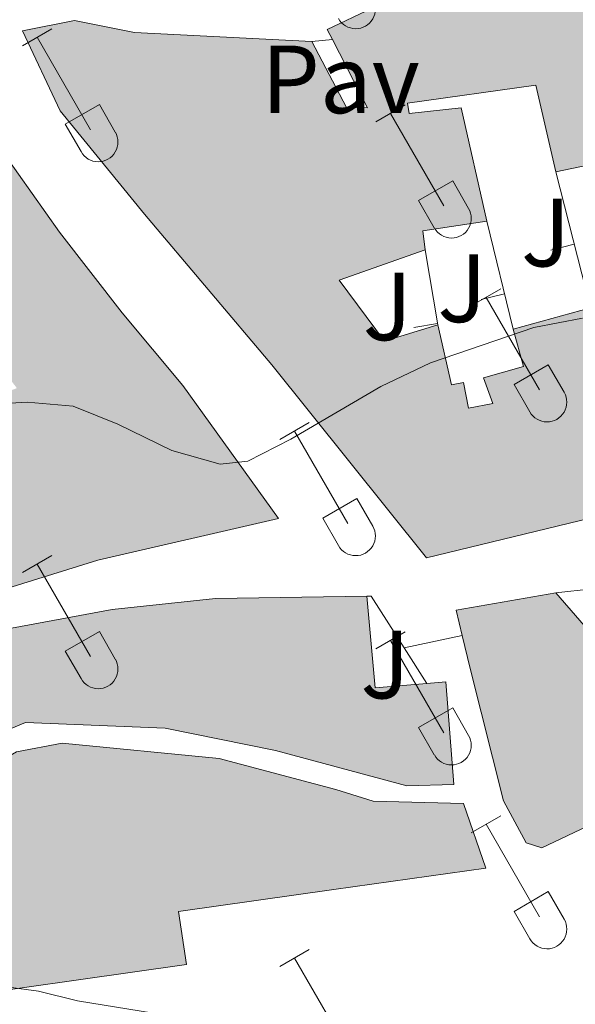
# Model space of a CAD drawing. Units: metres. Extents: x 611430 to 615932, y 645847 to 648889.
# Drawn here: x 612774 to 612832, y 647908 to 648010 of the extents above; entities that cross this region are included whole.
import ezdxf
from ezdxf.enums import TextEntityAlignment as Align

# ---------------------------------------------------------------- set-up
doc = ezdxf.new("R2010")
doc.units = ezdxf.units.M
doc.header["$MEASUREMENT"] = 0
for name, color, linetype, lineweight in [('Carátula', 7, 'Continuous', 5), ('Edificios construcciones cerramientos', 7, 'Continuous', 5), ('Elementos auxiliares', 7, 'Continuous', 5), ('Entidades rústicas y varios', 7, 'Continuous', 5), ('Relieve y altimetría', 7, 'Continuous', 5), ('Rellenos', 7, 'Continuous', 5), ('Suelo Urbano', 7, 'Continuous', 5), ('Viales y ferrocarril', 7, 'Continuous', 5)]:
    doc.layers.add(name, color=color, linetype=linetype, lineweight=lineweight)
doc.styles.add('Style-arial', font='arial.shx', dxfattribs={"bigfont": 'arialbig.shx'})

msp = doc.modelspace()

# ---------------------------------------------------------------- hatches: boundary and pattern name
at = {"layer": 'Rellenos', "linetype": 'Continuous', "lineweight": 15}
for points in [[(612816.152, 647954.585), (612800.1140000001, 647974.5549999999), (612786.943, 647990.1599999999), (612778.2139999999, 648000.8729999999), (612774.3030000001, 648009.135), (612779.6840000001, 648010.2069999999), (612785.896, 648008.9890000001), (612804.288, 648008.058), (612807.861, 648001.22), (612810.0560000001, 648001.185), (612806.3999999999, 648008.2590000001), (612805.8670000001, 648009.2919999999), (612810.5390000001, 648011.5090000001), (612815.2550000001, 648020.496), (612826.8910000001, 648043.382), (612825.1000000001, 648044.4680000001), (612825.9680000001, 648046.0430000001), (612836.456, 648066.4569999999), (612840.075, 648067.5020000001), (612849.5260000001, 648062.9709999999), (612849.0530000001, 648061.9850000001), (612857.277, 648057.825), (612853.212, 648049.548), (612847.9269999999, 648052.1429999999), (612845.713, 648047.6329999999), (612842.652, 648049.135), (612839.905, 648043.538), (612840.5, 648043.2450000001), (612840.389, 648036.6799999999), (612838.8130000001, 648037.27), (612835.084, 648029.9180000001), (612831.1869999999, 648022.2320000001), (612827.3330000001, 648014.632), (612833.2010000001, 648011.807), (612843.1880000001, 648012.685), (612842.4199999999, 648015.0050000001), (612847.6740000001, 648014.439), (612848.9070000001, 648012.4269999999), (612850.6229999999, 648009.8300000001), (612854.1470000001, 648004.503), (612844.3430000001, 648002.172), (612843.605, 648004.368), (612840.419, 648003.4469999999), (612841.646, 647998.375), (612837.5260000001, 647997.1440000001), (612837.1410000001, 647998.8030000001), (612832.557, 647998.206), (612833.0460000001, 647995.2679999999), (612829.5519999999, 647994.564), (612827.466, 648003.533), (612814.2010000001, 648001.672), (612814.3530000001, 648000.5900000001), (612819.733, 648001.1669999999), (612822.4010000001, 647989.446), (612815.783, 647988.4380000001), (612816.027, 647986.49), (612807.118, 647983.3219999999), (612811.8049999999, 647977.007), (612817.311, 647978.7280000001), (612818.7520000001, 647972.5109999999), (612819.9890000001, 647972.756), (612820.5090000001, 647970.0959999999), (612823.014, 647970.5549999999), (612822.061, 647973.2150000001), (612826.2050000001, 647974.382), (612825.131, 647978.2490000001), (612833.142, 647980.46), (612833.838, 647977.935), (612836.217, 647978.5900000001), (612838.2930000001, 647971.048), (612842.733, 647972.27), (612845.6300000001, 647961.7409999999)], [(612772.237, 647951.2609999999), (612771.659, 647951.631), (612770.013, 647952.6869999999), (612766.814, 647961.04), (612773.054, 647963.4299999999), (612770.223, 647970.8200000001), (612773.7180000001, 647972.159), (612767.2520000001, 647980.4850000001), (612765.6429999999, 647979.591), (612763.2069999999, 647982.7490000001), (612750.175, 647973.777), (612748.432, 647976.575), (612760.9539999999, 647984.7320000001), (612764.787, 647984.817), (612756.125, 647998.0959999999), (612757.7550000001, 647999.159), (612756.865, 648000.5220000001), (612755.1510000001, 647999.4029999999), (612751.565, 647999.6259999999), (612751.1340000001, 648000.4299999999), (612747.584, 647998.3859999999), (612744.0590000001, 648002.7930000001), (612740.3759999999, 648000.729), (612743.456, 647996.061), (612746.798, 647997.9439999999), (612749.037, 647994.479), (612742.479, 647990.2050000001), (612743.9280000001, 647982.7609999999), (612747.845, 647976.162), (612744.311, 647972.496), (612749.442, 647961.8759999999), (612732.5819999999, 647952.0179999999), (612732.0490000001, 647951.7069999999), (612729.6159999999, 647955.868), (612730.763, 647956.538), (612728.128, 647961.048), (612728.9979999999, 647961.5560000001), (612718.149, 648007.8119999999), (612742.209, 648012.25), (612763.26, 648011.3759999999), (612772.4750000001, 647996.3030000001), (612778.149, 647988.3160000001), (612784.625, 647979.9569999999), (612790.9180000001, 647972.433), (612800.815, 647958.658), (612782.104, 647954.365)], [(612741.328, 647926.5660000001), (612741.0260000001, 647926.6780000001), (612740.75, 647926.8430000001), (612740.5079999999, 647927.054), (612740.308, 647927.3049999999), (612740.155, 647927.588), (612740.0560000001, 647927.8940000001), (612740.014, 647928.213), (612740.0279999999, 647928.534), (612740.101, 647928.8470000001), (612740.2280000001, 647929.1429999999), (612740.406, 647929.4110000001), (612758.693, 647938.3729999999), (612767.699, 647943.5190000001), (612767.175, 647944.4169999999), (612772.219, 647947.128), (612783.6000000001, 647949.24), (612794.298, 647950.3630000001), (612809.973, 647950.612), (612810.851, 647941.1200000001), (612816.173, 647941.5830000001), (612818.148, 647941.756), (612818.994, 647931.119), (612814.1089999999, 647930.9739999999), (612800.514, 647934.6470000001), (612789.0800000001, 647936.956), (612774.6130000001, 647937.54), (612751.78, 647927.9680000001)], [(612828.102, 647924.5789999999), (612826.4639999999, 647925.077), (612824.1229999999, 647929.44), (612820.686, 647943.142), (612819.851, 647946.557), (612819.213, 647949.173), (612829.5419999999, 647950.9780000001), (612845.3670000001, 647932.7390000001)], [(612763.048, 647908.4780000001), (612761.513, 647913.8289999999), (612758.2919999999, 647927.345), (612766.645, 647930.946), (612768.605, 647920.7409999999), (612769.9380000001, 647920.997), (612767.969, 647931.244), (612773.6699999999, 647934.5190000001), (612778.4010000001, 647935.4070000001), (612794.659, 647933.8), (612806.7720000001, 647930.5930000001), (612810.6340000001, 647929.4110000001), (612820.0009999999, 647929.146), (612822.307, 647922.4639999999), (612806.567, 647920.2679999999), (612790.456, 647917.979), (612791.281, 647912.4750000001)]]:
    msp.add_hatch(color=31, dxfattribs=at).paths.add_polyline_path(points)

# ---------------------------------------------------------------- linework, layer by layer
at = {"layer": 'Carátula', "color": 7, "linetype": 'Continuous', "lineweight": 0}
msp.add_3dface([(611477.8189999999, 645847.4310000001), (615932.2390000002, 645918.946), (615884.5619999999, 648888.574), (611430.142, 648817.0600000002)], dxfattribs=at)
at = {"layer": 'Edificios construcciones cerramientos', "color": 1, "linetype": 'Continuous', "lineweight": 13}
for p, q in [((612804.288, 648008.0580000001, 378.6670000000001), (612806.3999999999, 648008.2590000001, 378.6670000000001)), ((612829.5519999999, 647994.564, 382.3690000000001), (612833.142, 647980.4600000001, 382.5230000000001)), ((612822.4010000001, 647989.446, 382.2440000000001), (612825.1310000002, 647978.2490000001, 382.2440000000001)), ((612829.0408554373, 647986.4372228452, 382.4510019050658), (612831.4636028518, 647987.0539034477, 382.4510019050658)), ((612816.027, 647986.49, 382.089), (612817.311, 647978.7280000001, 381.9340000000001)), ((612821.8079416192, 647981.3243756699, 382.2440000000001), (612824.2367911765, 647981.9165663722, 382.2440000000001)), ((612814.8250997197, 647978.4373837144, 381.9363442102897), (612817.2915808645, 647978.8453920016, 381.9363442102897))]:
    msp.add_line(p, q, dxfattribs=at)
at = {"layer": 'Edificios construcciones cerramientos', "color": 51, "linetype": 'Continuous', "lineweight": 13, "extrusion": (0.03457456171271104, -0.2269984617242251, 0.9732812019438214), "elevation": -125530.627334345, "flags": 128}
msp.add_lwpolyline([(703406.5375737855, 533763.1210450949), (703399.843248726, 533763.1210450949), (703399.7911460875, 533761.1046388078)], dxfattribs=at)
at = {"layer": 'Edificios construcciones cerramientos', "color": 51, "linetype": 'Continuous', "lineweight": 13, "extrusion": (-0.003595751241967466, -0.0009924111841205926, 0.9999930428223226), "elevation": -2461.307268037178, "flags": 128}
msp.add_lwpolyline([(612822.5547707347, 647976.125460568), (612830.5658304141, 647978.3364616567)], dxfattribs=at)
at = {"layer": 'Edificios construcciones cerramientos', "color": 51, "linetype": 'Continuous', "lineweight": 13, "extrusion": (-0.008410054534674553, 0.1941286215002514, 0.9809400334868263), "elevation": 121015.3540090289, "flags": 128}
msp.add_lwpolyline([(-640279.9796986092, -608911.3589204327), (-640280.4460480637, -608901.6528160551), (-640285.7831002362, -608901.8895503082)], dxfattribs=at)
at = {"layer": 'Edificios construcciones cerramientos', "color": 51, "linetype": 'Continuous', "lineweight": 13, "extrusion": (-0.1533431634653144, -0.06792264710781203, 0.9858358830090928), "elevation": -137598.5538433573, "flags": 128}
msp.add_lwpolyline([(-344242.0560033768, 811139.3879211113), (-344244.7062491507, 811139.8708893703), (-344242.1734168516, 811150.1920999361)], dxfattribs=at)
at = {"layer": 'Edificios construcciones cerramientos', "color": 51, "linetype": 'Continuous', "lineweight": 13}
for points in [[(612806.3999999999, 648008.2590000001, 386.947), (612805.8670000001, 648009.2919999999, 386.652), (612810.5390000001, 648011.5090000001, 386.312), (612815.2550000001, 648020.496, 386.065), (612826.8910000002, 648043.382, 382.51), (612825.1000000001, 648044.4680000001, 381.613), (612825.9680000001, 648046.0430000002, 381.613), (612836.456, 648066.4569999999, 381.613), (612840.0750000001, 648067.5020000001, 381.644)], [(612732.5819999999, 647952.0179999999, 386.4650000000001), (612732.0490000001, 647951.7069999999, 386.469), (612729.6159999999, 647955.868, 386.438), (612730.763, 647956.538, 386.3760000000001), (612728.128, 647961.048, 386.314), (612728.9979999999, 647961.5560000001, 386.067), (612718.149, 648007.8119999999, 381.553), (612742.209, 648012.25, 388.045), (612763.26, 648011.3759999999, 388.015), (612772.4750000001, 647996.3030000001, 388.015), (612778.149, 647988.3160000001, 386.098), (612784.625, 647979.9569999999, 387.736), (612790.9180000002, 647972.4330000001, 391.291), (612800.815, 647958.6580000002, 391.044), (612782.1040000002, 647954.365, 390.9820000000001), (612772.2370000001, 647951.2609999999, 386.747), (612771.659, 647951.6310000002, 386.795)], [(612845.6300000001, 647961.7409999999, 386.529), (612816.152, 647954.5850000001, 390.8880000000001), (612800.1140000002, 647974.5549999999, 388.074), (612786.9430000001, 647990.1599999999, 388.074), (612778.2139999999, 648000.8729999999, 388.1360000000001), (612774.3030000001, 648009.135, 388.384), (612779.6840000001, 648010.2069999999, 389.558), (612785.896, 648008.9890000002, 389.8980000000001), (612804.288, 648008.0580000001, 383.468)], [(612804.288, 648008.0580000001, 383.468), (612807.861, 648001.2200000001, 383.4990000000001), (612810.0560000001, 648001.1850000002, 388.971), (612806.3999999999, 648008.2590000001, 386.947)], [(612829.5519999999, 647994.564, 382.015), (612827.466, 648003.5330000002, 385.076), (612814.2010000001, 648001.672, 384.272), (612814.3530000001, 648000.5900000001, 384.303), (612819.733, 648001.1669999999, 384.303), (612822.4010000001, 647989.446, 384.1790000000001)], [(612837.5260000001, 647997.1440000001, 385.354), (612837.1410000002, 647998.8030000001, 385.632), (612832.557, 647998.206, 383.005), (612833.0460000001, 647995.2679999999, 381.984), (612829.5519999999, 647994.564, 382.015)], [(612816.027, 647986.49, 383.716), (612807.118, 647983.3219999999, 388.4460000000001), (612811.8049999999, 647977.007, 389.2490000000001), (612817.311, 647978.7280000001, 382.9120000000001)], [(612817.311, 647978.7280000001, 382.9120000000001), (612818.7520000001, 647972.5109999999, 388.291), (612819.9890000002, 647972.7560000002, 388.044), (612820.5090000001, 647970.0959999999, 387.425), (612823.0140000001, 647970.5549999999, 384.086), (612822.061, 647973.2150000001, 383.963), (612826.2050000001, 647974.382, 385.354), (612825.1310000002, 647978.2490000001, 385.3230000000001)], [(612741.328, 647926.5660000001, 391.984), (612741.0260000001, 647926.6780000001, 391.928), (612740.75, 647926.8430000001, 391.875), (612740.5079999999, 647927.054, 391.826), (612740.3080000001, 647927.3049999999, 391.784), (612740.155, 647927.588, 391.7490000000001), (612740.0560000001, 647927.8940000001, 391.722), (612740.0140000001, 647928.213, 391.705), (612740.0279999999, 647928.534, 391.697), (612740.101, 647928.8470000002, 391.7), (612740.2280000001, 647929.1429999999, 391.713), (612740.4060000001, 647929.4110000001, 391.736), (612758.6930000001, 647938.3729999999, 391.551), (612767.699, 647943.5190000001, 390.6240000000001), (612767.175, 647944.4169999999, 390.778), (612772.219, 647947.128, 390.871), (612783.6000000001, 647949.24, 390.6240000000001), (612794.298, 647950.3630000001, 389.603), (612809.973, 647950.6120000001, 390.8090000000001)], [(612829.5419999999, 647950.9780000001, 390.747), (612845.3670000001, 647932.7390000002, 393.746), (612828.1020000001, 647924.5789999999, 394.519), (612826.4639999999, 647925.0770000002, 394.426), (612824.1229999999, 647929.44, 394.457), (612820.686, 647943.142, 388.831), (612819.851, 647946.557, 388.935)], [(612816.173, 647941.5830000001, 392.649), (612818.148, 647941.7560000002, 392.633), (612818.994, 647931.119, 392.664), (612814.1089999999, 647930.9739999999, 392.911), (612800.5140000001, 647934.6470000001, 391.4890000000001), (612789.0800000001, 647936.956, 390.531), (612774.6130000001, 647937.54, 391.736), (612751.78, 647927.9680000001, 392.169), (612741.328, 647926.5660000001, 391.984)], [(612767.969, 647931.244, 385.612), (612773.6699999999, 647934.5190000001, 393.649), (612778.4010000001, 647935.4070000001, 393), (612794.659, 647933.8, 393.8040000000001), (612806.7720000001, 647930.5930000001, 394.515), (612810.6340000001, 647929.4110000001, 393.433), (612820.0009999999, 647929.146, 393.7730000000001), (612822.307, 647922.4639999999, 393.3090000000001), (612806.567, 647920.2679999999, 395.164), (612790.456, 647917.9790000002, 394.979), (612791.2810000001, 647912.4750000001, 394.577), (612763.048, 647908.4780000001, 393.8040000000001), (612761.513, 647913.8289999999, 395.319), (612758.2919999999, 647927.3450000001, 391.3), (612766.645, 647930.946, 386.57)]]:
    msp.add_polyline3d(points, dxfattribs=at)
at = {"layer": 'Edificios construcciones cerramientos', "color": 1, "linetype": 'Continuous', "lineweight": 13}
for points in [[(612810.5390000001, 648011.5090000001, 386.312), (612805.8670000001, 648009.2919999999, 386.652), (612806.3999999999, 648008.2590000001, 386.947), (612810.0560000001, 648001.1850000002, 388.971), (612807.861, 648001.2200000001, 383.4990000000001), (612804.288, 648008.0580000001, 383.468), (612785.896, 648008.9890000002, 389.8980000000001), (612779.6840000001, 648010.2069999999, 389.558), (612774.3030000001, 648009.135, 388.384), (612778.2139999999, 648000.8729999999, 388.1360000000001), (612786.9430000001, 647990.1599999999, 388.074), (612800.1140000002, 647974.5549999999, 388.074), (612816.152, 647954.5850000001, 390.8880000000001), (612845.6300000001, 647961.7409999999, 386.529)], [(612833.142, 647980.4600000001, 385.354), (612825.1310000002, 647978.2490000001, 385.3230000000001), (612826.2050000001, 647974.382, 385.354), (612822.061, 647973.2150000001, 383.963), (612823.0140000001, 647970.5549999999, 384.086), (612820.5090000001, 647970.0959999999, 387.425), (612819.9890000002, 647972.7560000002, 388.044), (612818.7520000001, 647972.5109999999, 388.291), (612817.311, 647978.7280000001, 382.9120000000001), (612811.8049999999, 647977.007, 389.2490000000001), (612807.118, 647983.3219999999, 388.4460000000001), (612816.027, 647986.49, 383.716), (612815.7830000002, 647988.4380000001, 384.1790000000001), (612822.4010000001, 647989.446, 384.1790000000001), (612819.733, 648001.1669999999, 384.303), (612814.3530000001, 648000.5900000001, 384.303), (612814.2010000001, 648001.672, 384.272), (612827.466, 648003.5330000002, 385.076), (612829.5519999999, 647994.564, 382.015), (612833.0460000001, 647995.2679999999, 381.984)], [(612772.2370000001, 647951.2609999999, 386.747), (612782.1040000002, 647954.365, 390.9820000000001), (612800.815, 647958.6580000002, 391.044), (612790.9180000002, 647972.4330000001, 391.291), (612784.625, 647979.9569999999, 387.736), (612778.149, 647988.3160000001, 386.098), (612772.4750000001, 647996.3030000001, 388.015)], [(612751.78, 647927.9680000001, 392.169), (612774.6130000001, 647937.54, 391.736), (612789.0800000001, 647936.956, 390.531), (612800.5140000001, 647934.6470000001, 391.4890000000001), (612814.1089999999, 647930.9739999999, 392.911), (612818.994, 647931.119, 392.664), (612818.148, 647941.7560000002, 392.633), (612816.173, 647941.5830000001, 392.649), (612810.851, 647941.1200000001, 392.695), (612809.973, 647950.6120000001, 390.8090000000001), (612794.298, 647950.3630000001, 389.603), (612783.6000000001, 647949.24, 390.6240000000001), (612772.219, 647947.128, 390.871)]]:
    msp.add_polyline3d(points, dxfattribs=at)
for points in [[(612819.851, 647946.557, 388.935), (612820.686, 647943.142, 388.831), (612824.1229999999, 647929.44, 394.457), (612826.4639999999, 647925.0770000002, 394.426), (612828.1020000001, 647924.5789999999, 394.519), (612845.3670000001, 647932.7390000002, 393.746), (612829.5419999999, 647950.9780000001, 390.747), (612819.213, 647949.173, 389.016)], [(612766.645, 647930.946, 386.57), (612758.2919999999, 647927.3450000001, 391.3), (612761.513, 647913.8289999999, 395.319), (612763.048, 647908.4780000001, 393.8040000000001), (612791.2810000001, 647912.4750000001, 394.577), (612790.456, 647917.9790000002, 394.979), (612806.567, 647920.2679999999, 395.164), (612822.307, 647922.4639999999, 393.3090000000001), (612820.0009999999, 647929.146, 393.7730000000001), (612810.6340000001, 647929.4110000001, 393.433), (612806.7720000001, 647930.5930000001, 394.515), (612794.659, 647933.8, 393.8040000000001), (612778.4010000001, 647935.4070000001, 393), (612773.6699999999, 647934.5190000001, 393.649), (612767.969, 647931.244, 385.612), (612769.9380000001, 647920.997, 386.137), (612768.605, 647920.7409999999, 392.8760000000001)]]:
    msp.add_polyline3d(points, close=True, dxfattribs=at)
at = {"layer": 'Elementos auxiliares', "color": 250, "linetype": 'Continuous', "lineweight": 0}
msp.add_3dface([(612329.6699999999, 646255.2000000001), (612293.0700000002, 648568.3100000002), (615745.0900000001, 648623.75), (615782.8400000001, 646310.6399999999)], dxfattribs=at)
at = {"layer": 'Entidades rústicas y varios', "color": 32, "linetype": 'Continuous', "lineweight": 0}
for p, q in [((612774.2960000001, 648007.6100000001), (612777.341, 648009.365)), ((612775.821, 648008.4850000001), (612781.3459999999, 647998.915)), ((612778.726, 647999.4700000001), (612782.2660000002, 648001.51)), ((612782.2660000002, 648001.51), (612783.9160000001, 647998.6599999999)), ((612810.9010000001, 647999.7100000001), (612813.9410000001, 648001.4700000001)), ((612812.4210000001, 648000.5900000001), (612817.946, 647991.0149999999)), ((612778.726, 647999.4700000001), (612780.361, 647996.6399999999)), ((612815.331, 647991.5750000001), (612818.871, 647993.615)), ((612818.871, 647993.615), (612820.5160000002, 647990.76)), ((612815.331, 647991.5750000001), (612816.9610000001, 647988.7450000001)), ((612820.794, 647980.6799999999), (612823.8389999999, 647982.4350000002)), ((612822.3189999999, 647981.5549999999), (612827.844, 647971.9850000001)), ((612825.2239999999, 647972.54), (612828.7640000001, 647974.5800000001)), ((612828.7640000001, 647974.5800000001), (612830.4140000001, 647971.73)), ((612825.2239999999, 647972.54), (612826.8589999999, 647969.7100000001)), ((612800.9709999999, 647966.8350000001), (612804.0109999999, 647968.5900000001)), ((612802.4909999999, 647967.7100000001), (612808.0160000002, 647958.1399999999)), ((612805.4010000001, 647958.6950000002), (612808.936, 647960.7350000001)), ((612808.936, 647960.7350000001), (612810.5860000001, 647957.885)), ((612805.4010000001, 647958.6950000002), (612807.0310000001, 647955.865)), ((612774.2960000001, 647953.0630000001), (612777.341, 647954.8180000001)), ((612775.821, 647953.9380000001), (612781.3459999999, 647944.368)), ((612778.726, 647944.923), (612782.2660000002, 647946.963)), ((612782.2660000002, 647946.963), (612783.9160000001, 647944.1130000001)), ((612810.9010000001, 647945.163), (612813.9410000001, 647946.923)), ((612812.4210000001, 647946.0430000002), (612817.946, 647936.4680000001)), ((612778.726, 647944.923), (612780.361, 647942.0930000001)), ((612815.331, 647937.0279999999), (612818.871, 647939.0680000001)), ((612818.871, 647939.0680000001), (612820.5160000002, 647936.213)), ((612815.331, 647937.0279999999), (612816.9610000001, 647934.1980000001)), ((612820.794, 647926.1329999999), (612823.8389999999, 647927.888)), ((612822.3189999999, 647927.0079999999), (612827.844, 647917.4380000001)), ((612825.2239999999, 647917.993), (612828.7640000001, 647920.0330000002)), ((612828.7640000001, 647920.0330000002), (612830.4140000001, 647917.1830000001)), ((612825.2239999999, 647917.993), (612826.8589999999, 647915.163)), ((612800.9709999999, 647912.288), (612804.0109999999, 647914.0430000002)), ((612802.4909999999, 647913.163), (612808.0160000002, 647903.5930000001))]:
    msp.add_line(p, q, dxfattribs=at)
for centre, radius in [((612808.8190037882, 648011.4072985802), 2.043241192273062), ((612782.1480037877, 647997.63529858), 2.043241192273061), ((612818.7500037883, 647989.7382985807), 2.043241192273063), ((612828.6460037879, 647970.7042985796), 2.043241192273062), ((612808.8190037882, 647956.86029858), 2.043241192273062), ((612782.1480037877, 647943.0882985799), 2.043241192273061), ((612818.7500037883, 647935.1912985807), 2.043241192273063), ((612828.6460037879, 647916.1572985798), 2.043241192273062)]:
    msp.add_arc(centre, radius, 209.1684861111111, 29.9993388888889, dxfattribs=at)
at = {"layer": 'Relieve y altimetría', "color": 30, "linetype": 'Continuous', "lineweight": 0, "flags": 128}
for points, elevation in [([(612691.1880000001, 647963.182), (612698.331, 647959.6510000001), (612702.1540000001, 647958.2919999999), (612706.713, 647957.5870000002), (612711.311, 647957.3870000001), (612724.449, 647957.3219999999), (612729.5519999999, 647958.048), (612738.2020000002, 647960.4210000001), (612749.696, 647964.348), (612758.939, 647968.3859999999), (612769.493, 647970.378), (612774.788, 647970.716), (612779.54, 647970.2810000001), (612784.1850000002, 647968.4340000001), (612789.7720000001, 647965.7020000002), (612794.7820000001, 647964.3030000001), (612797.6529999999, 647964.605), (612802.1059999999, 647966.861), (612811.415, 647972.324), (612816.5680000001, 647974.78), (612827.26, 647978.439), (612832.3049999999, 647979.4180000002)], 380), ([(612683.9010000001, 647905.19), (612730.8200000002, 647908.581), (612743.6120000001, 647908.8260000001), (612767.882, 647910.2120000002), (612772.8729999999, 647910.1290000001), (612775.9580000001, 647909.733), (612780.013, 647908.7200000001), (612802.3319999999, 647905.1020000001), (612825.1699999999, 647902.6939999999), (612830.663, 647902.7120000002), (612835.7660000002, 647903.746)], 385)]:
    msp.add_lwpolyline(points, dxfattribs=dict(at, elevation=elevation))
at = {"layer": 'Rellenos', "color": 1, "linetype": 'Continuous', "lineweight": 15, "flags": 128}
for points in [[(612810.5390000001, 648011.5090000001), (612805.8670000001, 648009.2919999999), (612806.3999999999, 648008.2590000001), (612810.0560000001, 648001.185), (612807.861, 648001.22), (612804.288, 648008.058), (612785.896, 648008.9890000001), (612779.6840000001, 648010.2069999999), (612774.3030000001, 648009.135), (612778.2139999999, 648000.8729999999), (612786.943, 647990.1599999999), (612800.1140000001, 647974.5549999999), (612816.152, 647954.585), (612845.6300000001, 647961.7409999999)], [(612833.142, 647980.46), (612825.131, 647978.2490000001), (612826.2050000001, 647974.382), (612822.061, 647973.2150000001), (612823.014, 647970.5549999999), (612820.5090000001, 647970.0959999999), (612819.9890000001, 647972.756), (612818.7520000001, 647972.5109999999), (612817.311, 647978.7280000001), (612811.8049999999, 647977.007), (612807.118, 647983.3219999999), (612816.027, 647986.49), (612815.783, 647988.4380000001), (612822.4010000001, 647989.446), (612819.733, 648001.1669999999), (612814.3530000001, 648000.5900000001), (612814.2010000001, 648001.672), (612827.466, 648003.533), (612829.5519999999, 647994.564), (612833.0460000001, 647995.2679999999)], [(612772.237, 647951.2609999999), (612782.104, 647954.365), (612800.815, 647958.658), (612790.9180000001, 647972.433), (612784.625, 647979.9569999999), (612778.149, 647988.3160000001), (612772.4750000001, 647996.3030000001)], [(612751.78, 647927.9680000001), (612774.6130000001, 647937.54), (612789.0800000001, 647936.956), (612800.514, 647934.6470000001), (612814.1089999999, 647930.9739999999), (612818.994, 647931.119), (612818.148, 647941.756), (612816.173, 647941.5830000001), (612810.851, 647941.1200000001), (612809.973, 647950.612), (612794.298, 647950.3630000001), (612783.6000000001, 647949.24), (612772.219, 647947.128)]]:
    msp.add_lwpolyline(points, dxfattribs=at)
for points in [[(612819.851, 647946.557), (612820.686, 647943.142), (612824.1229999999, 647929.44), (612826.4639999999, 647925.077), (612828.102, 647924.5789999999), (612845.3670000001, 647932.7390000001), (612829.5419999999, 647950.9780000001), (612819.213, 647949.173)], [(612766.645, 647930.946), (612758.2919999999, 647927.345), (612761.513, 647913.8289999999), (612763.048, 647908.4780000001), (612791.281, 647912.4750000001), (612790.456, 647917.979), (612806.567, 647920.2679999999), (612822.307, 647922.4639999999), (612820.0009999999, 647929.146), (612810.6340000001, 647929.4110000001), (612806.7720000001, 647930.5930000001), (612794.659, 647933.8), (612778.4010000001, 647935.4070000001), (612773.6699999999, 647934.5190000001), (612767.969, 647931.244), (612769.9380000001, 647920.997), (612768.605, 647920.7409999999)]]:
    msp.add_lwpolyline(points, close=True, dxfattribs=at)
at = {"layer": 'Viales y ferrocarril', "color": 250, "linetype": 'Continuous', "lineweight": 13, "extrusion": (0.008129479619386041, 0.000849155612276182, 0.9999665946899748), "elevation": 5913.439745320346, "flags": 128}
msp.add_lwpolyline([(612806.1917629412, 647946.1901752367), (612809.96389031, 647946.5841753787)], dxfattribs=at)
at = {"layer": 'Viales y ferrocarril', "color": 250, "linetype": 'Continuous', "lineweight": 13, "extrusion": (-0.1305351977238859, -0.05588442255202169, 0.9898674120664914), "elevation": -115825.8269596862, "flags": 128}
msp.add_lwpolyline([(-354476.7176003949, 810127.6681794394), (-354476.5344596489, 810128.0977728135), (-354470.2855823755, 810129.1259799061)], dxfattribs=at)
at = {"layer": 'Viales y ferrocarril', "color": 250, "linetype": 'Continuous', "lineweight": 13, "extrusion": (0.004923363567338065, 0.001055006478854576, 0.9999873236459117), "elevation": 4082.744900631936, "flags": 128}
msp.add_lwpolyline([(612804.5227821107, 647941.3202696516), (612810.5428617737, 647942.6102703696)], dxfattribs=at)
at = {"layer": 'Viales y ferrocarril', "color": 250, "linetype": 'Continuous', "lineweight": 13, "extrusion": (-0.01253193438228034, 0.01971291471547222, 0.9997271385803522), "elevation": 5474.906874065896, "flags": 128}
msp.add_lwpolyline([(-864773.8540743436, -217968.3761852597), (-864773.8540743435, -217964.0095820031)], dxfattribs=at)

# ---------------------------------------------------------------- texts
at = {"layer": 'Suelo Urbano', "color": 250, "linetype": 'Continuous', "lineweight": 0, "style": 'Style-arial'}
msp.add_text('Pav', height=7.000002000000001, dxfattribs=at).set_placement((612807.2583577076, 648004.125001, 377.24), align=Align.MIDDLE_CENTER)
at = {"layer": 'Suelo Urbano', "color": 92, "linetype": 'Continuous', "lineweight": 0, "style": 'Style-arial'}
for p in [(612828.5008627089, 647988.2580009999, 379.2730000000001), (612819.833862709, 647982.493001, 379.456), (612812.1018627089, 647980.6220010001, 379.366), (612811.867862709, 647943.5390010001, 382.008)]:
    msp.add_text('J', height=7.000002000000001, dxfattribs=at).set_placement(p, align=Align.MIDDLE_CENTER)

doc.saveas('drawing.dxf')
